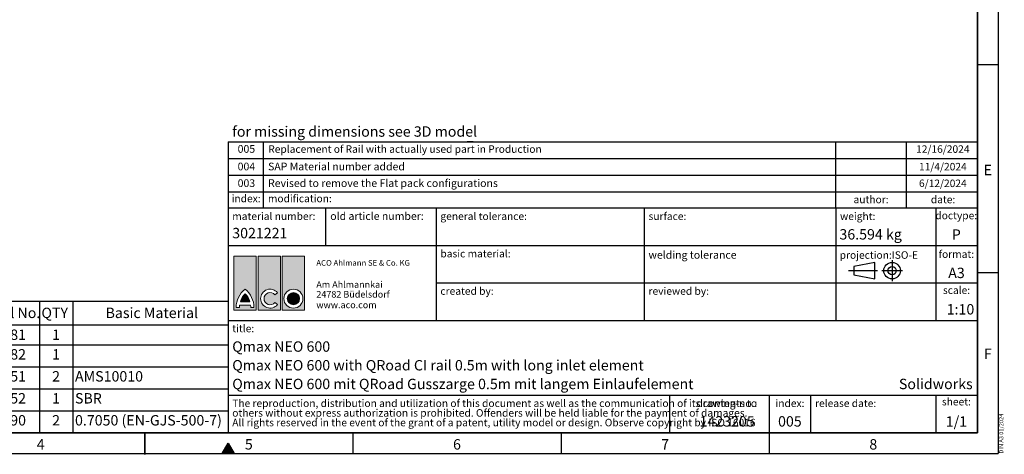
# Model space of a CAD drawing. Units: millimetres. Extents: x 15 to 416, y 5 to 292.
# Drawn here: x 180 to 416, y 5 to 109 of the extents above; entities that cross this region are included whole.
import ezdxf

# ---------------------------------------------------------------- set-up
doc = ezdxf.new("R2010")
doc.units = ezdxf.units.MM
doc.linetypes.add('CENTERX2', pattern=[20.319999999999997, 12.7, -2.54, 2.54, -2.54])
for name, color, linetype in [('FRAME', 7, 'Continuous'), ('NOTES', 7, 'Continuous'), ('SINGLE_ARTICLE_DRW', 7, 'Continuous'), ('TABLES', 7, 'Continuous')]:
    doc.layers.add(name, color=color, linetype=linetype)
doc.styles.add('SLDTEXTSTYLE0', font='TXT', dxfattribs={"width": 0.605})

# ---------------------------------------------------------------- blocks, each defined once
blk = doc.blocks.new('SW_NOTE_0_4')
at = {"layer": 'NOTES', "color": 0, "insert": (0, 3.222669349429913), "char_height": 2.5, "attachment_point": 1, "style": 'SLDTEXTSTYLE0'}
blk.add_mtext('for missing dimensions see 3D model', dxfattribs=at)
blk = doc.blocks.new('missing dimensions')
at = {"layer": 'NOTES', "color": 7}
blk.add_blockref('SW_NOTE_0_4', (1.000000000000001, 0.4999998919665849), dxfattribs=at)
blk = doc.blocks.new('SW_NOTE_0')
at = {"color": 0, "linetype": 'Continuous', "lineweight": 0, "insert": (0, 2.046395036887995), "char_height": 1.5875, "attachment_point": 1, "style": 'SLDTEXTSTYLE0'}
blk.add_mtext('www.aco.com', dxfattribs=at)
blk = doc.blocks.new('SW_NOTE_0_1')
at = {"color": 0, "linetype": 'Continuous', "lineweight": 0, "insert": (0, 2.046395036887995), "char_height": 1.5875, "attachment_point": 1, "style": 'SLDTEXTSTYLE0'}
blk.add_mtext('24782 Büdelsdorf', dxfattribs=at)
blk = doc.blocks.new('SW_NOTE_0_2')
at = {"color": 0, "linetype": 'Continuous', "lineweight": 0, "insert": (0, 2.046395036887996), "char_height": 1.5875, "attachment_point": 1, "style": 'SLDTEXTSTYLE0'}
blk.add_mtext('Am Ahlmannkai', dxfattribs=at)
blk = doc.blocks.new('SW_NOTE_0_3')
at = {"color": 0, "linetype": 'Continuous', "lineweight": 0, "insert": (0, 1.76413365248965), "char_height": 1.368534482758621, "attachment_point": 1, "style": 'SLDTEXTSTYLE0'}
blk.add_mtext('ACO Ahlmann SE & Co. KG', dxfattribs=at)
blk = doc.blocks.new('ACO_Logo_Black')
at = {"linetype": 'Continuous'}
h = blk.add_hatch(color=7, dxfattribs=at)
h.paths.add_polyline_path([(5.350499999999981, 1.387778780781446e-14), (5.350500000000022, 13.05000000000006), (2.081668171172169e-14, 13.05000000000008), (6.938893903907228e-15, 2.775557561562891e-14)], flags=0)
edge = h.paths.add_edge_path(flags=0)
edge.add_arc((0.3931133290474911, 0.543929258783063), 3.654000000000002, 1.70267130094404, 10.97771219087588)
edge.add_line((3.980250000000011, 1.239750000000012), (1.37025000000001, 1.239750000000012))
edge.add_arc((4.957386670952523, 0.543929258783063), 3.653999999999999, 169.0222878091241, 178.297328699056)
edge.add_line((1.305000000000007, 0.6525000000000142), (0.5546250000000099, 0.6525000000000142))
edge.add_arc((6.034596756141437, 0.7586628555206615), 5.481000000000002, 127.8000422698739, 181.1098456421219, ccw=False)
edge.add_arc((-0.6840967561414155, 0.7586628555206615), 5.481000000000002, -1.1098456421225933, 52.199957730124595, ccw=False)
edge.add_line((4.795875000000012, 0.6525000000000142), (4.045500000000008, 0.6525000000000142))
h = blk.add_hatch(color=7, dxfattribs=at)
h.paths.add_polyline_path([(11.15775000000001, 1.387778780781446e-14), (11.15775000000001, 13.05000000000002), (5.807250000000007, 13.05000000000002), (5.807250000000007, 1.387778780781446e-14)], flags=0)
edge = h.paths.add_edge_path(flags=0)
edge.add_line((10.47262854473869, 4.242960443060093), (9.838768869925344, 3.729670999110077))
edge.add_arc((8.697821455261337, 2.80575000000001), 1.468124999999996, 39.00000000000097, 320.9999999999999)
edge.add_line((9.838768869925344, 1.881829000889943), (10.47262854473869, 1.368539556939913))
edge.add_arc((8.697821455261337, 2.80575000000001), 2.283750000000002, 38.9999999999996, 320.9999999999993, ccw=False)
h = blk.add_hatch(color=7, dxfattribs=at)
h.paths.add_polyline_path([(16.96500000000001, 1.387778780781446e-14), (16.96500000000001, 13.05000000000002), (11.61450000000001, 13.05000000000002), (11.61450000000001, 1.387778780781446e-14)], flags=0)
edge = h.paths.add_edge_path(flags=0)
edge.add_arc((14.28975000000001, 2.80575000000001), 2.28375000000001, 0, 360)
h = blk.add_hatch(color=7, dxfattribs=at)
edge = h.paths.add_edge_path(flags=0)
edge.add_arc((0.2052299454865583, 1.287534469109064), 3.653999999999999, 11.60763246583801, 47.46993205327812)
edge.add_arc((5.145270054513457, 1.287534469109064), 3.653999999999997, 132.5300679467218, 168.392367534162)
edge.add_line((1.566000000000005, 2.022750000000018), (3.78450000000001, 2.022750000000018))
h = blk.add_hatch(color=7, dxfattribs=at)
edge = h.paths.add_edge_path(flags=0)
edge.add_arc((14.28975000000001, 2.80575000000001), 1.468124999999997, 0, 360)
at = {"color": 7, "linetype": 'Continuous', "lineweight": 18}
for p, q in [((2.081668171172169e-14, 13.05000000000008), (5.350500000000022, 13.05000000000006)), ((2.081668171172169e-14, 13.05000000000008), (6.938893903907228e-15, 2.775557561562891e-14)), ((5.350500000000022, 13.05000000000006), (5.350499999999981, 1.387778780781446e-14)), ((5.807250000000007, 13.05000000000002), (11.15775000000001, 13.05000000000002)), ((5.807250000000007, 13.05000000000002), (5.807250000000007, 1.387778780781446e-14)), ((11.15775000000001, 13.05000000000002), (11.15775000000001, 1.387778780781446e-14)), ((11.61450000000001, 13.05000000000002), (16.96500000000001, 13.05000000000002)), ((11.61450000000001, 13.05000000000002), (11.61450000000001, 1.387778780781446e-14)), ((16.96500000000001, 13.05000000000002), (16.96500000000001, 1.387778780781446e-14)), ((10.47262854473869, 4.242960443060093), (9.838768869925344, 3.729670999110063)), ((6.938893903907228e-15, 2.775557561562891e-14), (5.350499999999981, 1.387778780781446e-14)), ((0.5546250000000099, 0.6525000000000142), (1.305000000000007, 0.6525000000000142)), ((1.37025000000001, 1.239750000000012), (3.980250000000011, 1.239750000000012)), ((1.566000000000005, 2.022750000000018), (3.78450000000001, 2.022750000000018)), ((4.045500000000008, 0.6525000000000142), (4.795875000000012, 0.6525000000000142)), ((5.807250000000007, 1.387778780781446e-14), (11.15775000000001, 1.387778780781446e-14)), ((10.47262854473869, 1.368539556939941), (9.838768869925344, 1.88182900088997)), ((11.61450000000001, 1.387778780781446e-14), (16.96500000000001, 1.387778780781446e-14))]:
    blk.add_line(p, q, dxfattribs=at)
for radius in [2.283750000000011, 1.468124999999997]:
    blk.add_circle((14.28975000000001, 2.80575000000001), radius, dxfattribs=at)
for centre, radius, start, end in [((6.034596756141437, 0.7586628555206615), 5.481000000000006, 127.8000422698746, 181.1098456421227), ((-0.6840967561414155, 0.7586628555206615), 5.481000000000006, 358.8901543578789, 52.19995773012536), ((8.697821455261337, 2.80575000000001), 2.283750000000007, 39.00000000000041, 321.0000000000007), ((5.145270054513457, 1.287534469109064), 3.653999999999999, 132.5300679467218, 168.392367534162), ((0.2052299454865583, 1.287534469109064), 3.653999999999999, 11.60763246583801, 47.46993205327813), ((8.697821455261337, 2.80575000000001), 1.468125, 39.00000000000053, 321.0000000000007), ((4.957386670952523, 0.543929258783063), 3.654, 169.0222878091241, 178.297328699056), ((0.3931133290474911, 0.543929258783063), 3.654000000000004, 1.70267130094404, 10.97771219087588)]:
    blk.add_arc(centre, radius, start, end, dxfattribs=at)
blk = doc.blocks.new('DE-ACO_Ahlmann_SE')
at = {"color": 7, "linetype": 'Continuous'}
blk.add_blockref('ACO_Logo_Black', (1.399999999999999, 2.461538461538404), dxfattribs=at)
at = {"color": 7, "linetype": 'Continuous', "lineweight": 0}
for name, p in [('SW_NOTE_0_3', (21.20000000000002, 12.79458483972362)), ('SW_NOTE_0_2', (21.20000000000002, 7.422435895749337)), ('SW_NOTE_0_1', (21.2, 5.057792251569215)), ('SW_NOTE_0', (21.20000000000002, 2.511328475257008))]:
    blk.add_blockref(name, p, dxfattribs=at)
blk = doc.blocks.new('SW_TABLEANNOTATION_0')
at = {"layer": 'TABLES', "color": 0}
for p, q in [((0, 0), (0, -5.687040388830777)), ((0, 0), (8.875000428408386, 0)), ((8.875000428408386, 0), (8.875000428408386, -5.687040388830777)), ((8.875000428408386, 0), (24.2430565841496, 0)), ((24.2430565841496, 0), (24.2430565841496, -5.687040388830777)), ((24.2430565841496, 0), (33.64583441987634, 0)), ((33.64583441987634, 0), (33.64583441987634, -5.687040388830777)), ((33.64583441987634, 0), (127.6814380232553, 0)), ((127.6814380232553, 0), (127.6814380232553, -5.687040388830777)), ((127.6814380232553, 0), (145.1094941789966, 0)), ((145.1094941789966, 0), (145.1094941789966, -5.687040388830777)), ((145.1094941789966, 0), (164.6685220603581, 0)), ((164.6685220603581, 0), (164.6685220603581, -5.687040388830777)), ((164.6685220603581, 0), (172.7275495012041, 0)), ((172.7275495012041, 0), (172.7275495012041, -5.687040388830777)), ((172.7275495012041, 0), (209.987960644507, 0)), ((209.987960644507, 0), (209.987960644507, -5.687040388830777)), ((0, -5.687040388830777), (8.875000428408386, -5.687040388830777)), ((0, -5.687040388830784), (0, -10.5037070027225)), ((8.875000428408386, -5.687040388830777), (24.2430565841496, -5.687040388830777)), ((8.875000428408386, -5.687040388830784), (8.875000428408386, -10.5037070027225)), ((24.2430565841496, -5.687040388830777), (33.64583441987634, -5.687040388830777)), ((24.2430565841496, -5.687040388830784), (24.2430565841496, -10.5037070027225)), ((33.64583441987634, -5.687040388830777), (127.6814380232553, -5.687040388830777)), ((33.64583441987634, -5.687040388830784), (33.64583441987634, -10.5037070027225)), ((127.6814380232553, -5.687040388830777), (145.1094941789966, -5.687040388830777)), ((127.6814380232553, -5.687040388830784), (127.6814380232553, -10.5037070027225)), ((145.1094941789966, -5.687040388830777), (164.6685220603581, -5.687040388830777)), ((145.1094941789966, -5.687040388830784), (145.1094941789966, -10.5037070027225)), ((164.6685220603581, -5.687040388830777), (172.7275495012041, -5.687040388830777)), ((164.6685220603581, -5.687040388830784), (164.6685220603581, -10.5037070027225)), ((172.7275495012041, -5.687040388830777), (209.987960644507, -5.687040388830777)), ((172.7275495012041, -5.687040388830784), (172.7275495012041, -10.5037070027225)), ((209.987960644507, -5.687040388830784), (209.987960644507, -10.5037070027225)), ((0, -10.5037070027225), (0, -15.79287361661422)), ((0, -10.5037070027225), (8.875000428408386, -10.5037070027225)), ((8.875000428408386, -10.5037070027225), (8.875000428408386, -15.79287361661422)), ((8.875000428408386, -10.5037070027225), (24.2430565841496, -10.5037070027225)), ((24.2430565841496, -10.5037070027225), (24.2430565841496, -15.79287361661422)), ((24.2430565841496, -10.5037070027225), (33.64583441987634, -10.5037070027225)), ((33.64583441987634, -10.5037070027225), (33.64583441987634, -15.79287361661422)), ((33.64583441987634, -10.5037070027225), (127.6814380232553, -10.5037070027225)), ((127.6814380232553, -10.5037070027225), (127.6814380232553, -15.79287361661422)), ((127.6814380232553, -10.5037070027225), (145.1094941789966, -10.5037070027225)), ((145.1094941789966, -10.5037070027225), (145.1094941789966, -15.79287361661422)), ((145.1094941789966, -10.5037070027225), (164.6685220603581, -10.5037070027225)), ((164.6685220603581, -10.5037070027225), (164.6685220603581, -15.79287361661422)), ((164.6685220603581, -10.5037070027225), (172.7275495012041, -10.5037070027225)), ((172.7275495012041, -10.5037070027225), (172.7275495012041, -15.79287361661422)), ((172.7275495012041, -10.5037070027225), (209.987960644507, -10.5037070027225)), ((209.987960644507, -10.5037070027225), (209.987960644507, -15.79287361661422)), ((0, -15.79287361661422), (0, -21.08204023050594)), ((0, -15.79287361661422), (8.875000428408386, -15.79287361661422)), ((8.875000428408386, -15.79287361661422), (8.875000428408386, -21.08204023050594)), ((8.875000428408386, -15.79287361661422), (24.2430565841496, -15.79287361661422)), ((24.2430565841496, -15.79287361661422), (24.2430565841496, -21.08204023050594)), ((24.2430565841496, -15.79287361661422), (33.64583441987634, -15.79287361661422)), ((33.64583441987634, -15.79287361661422), (33.64583441987634, -21.08204023050594)), ((33.64583441987634, -15.79287361661422), (127.6814380232553, -15.79287361661422)), ((127.6814380232553, -15.79287361661422), (127.6814380232553, -21.08204023050594)), ((127.6814380232553, -15.79287361661422), (145.1094941789966, -15.79287361661422)), ((145.1094941789966, -15.79287361661422), (145.1094941789966, -21.08204023050594)), ((145.1094941789966, -15.79287361661422), (164.6685220603581, -15.79287361661422)), ((164.6685220603581, -15.79287361661422), (164.6685220603581, -21.08204023050594)), ((164.6685220603581, -15.79287361661422), (172.7275495012041, -15.79287361661422)), ((172.7275495012041, -15.79287361661422), (172.7275495012041, -21.08204023050594)), ((172.7275495012041, -15.79287361661422), (209.987960644507, -15.79287361661422)), ((209.987960644507, -15.79287361661422), (209.987960644507, -21.08204023050594)), ((0, -21.08204023050594), (0, -26.37120684439767)), ((0, -21.08204023050594), (8.875000428408386, -21.08204023050594)), ((8.875000428408386, -21.08204023050594), (8.875000428408386, -26.37120684439767)), ((8.875000428408386, -21.08204023050594), (24.2430565841496, -21.08204023050594)), ((24.2430565841496, -21.08204023050594), (24.2430565841496, -26.37120684439767)), ((24.2430565841496, -21.08204023050594), (33.64583441987634, -21.08204023050594)), ((33.64583441987634, -21.08204023050594), (33.64583441987634, -26.37120684439767)), ((33.64583441987634, -21.08204023050594), (127.6814380232553, -21.08204023050594)), ((127.6814380232553, -21.08204023050594), (127.6814380232553, -26.37120684439767)), ((127.6814380232553, -21.08204023050594), (145.1094941789966, -21.08204023050594)), ((145.1094941789966, -21.08204023050594), (145.1094941789966, -26.37120684439767)), ((145.1094941789966, -21.08204023050594), (164.6685220603581, -21.08204023050594)), ((164.6685220603581, -21.08204023050594), (164.6685220603581, -26.37120684439767)), ((164.6685220603581, -21.08204023050594), (172.7275495012041, -21.08204023050594)), ((172.7275495012041, -21.08204023050594), (172.7275495012041, -26.37120684439767)), ((172.7275495012041, -21.08204023050594), (209.987960644507, -21.08204023050594)), ((209.987960644507, -21.08204023050594), (209.987960644507, -26.37120684439767)), ((0, -26.37120684439767), (0, -31.66037345828938)), ((0, -26.37120684439767), (8.875000428408386, -26.37120684439767)), ((8.875000428408386, -26.37120684439767), (8.875000428408386, -31.66037345828938)), ((8.875000428408386, -26.37120684439767), (24.2430565841496, -26.37120684439767)), ((24.2430565841496, -26.37120684439767), (24.2430565841496, -31.66037345828938)), ((24.2430565841496, -26.37120684439767), (33.64583441987634, -26.37120684439767)), ((33.64583441987634, -26.37120684439767), (33.64583441987634, -31.66037345828938)), ((33.64583441987634, -26.37120684439767), (127.6814380232553, -26.37120684439767)), ((127.6814380232553, -26.37120684439767), (127.6814380232553, -31.66037345828938)), ((127.6814380232553, -26.37120684439767), (145.1094941789966, -26.37120684439767)), ((145.1094941789966, -26.37120684439767), (145.1094941789966, -31.66037345828938)), ((145.1094941789966, -26.37120684439767), (164.6685220603581, -26.37120684439767)), ((164.6685220603581, -26.37120684439767), (164.6685220603581, -31.66037345828938)), ((164.6685220603581, -26.37120684439767), (172.7275495012041, -26.37120684439767)), ((172.7275495012041, -26.37120684439767), (172.7275495012041, -31.66037345828938)), ((172.7275495012041, -26.37120684439767), (209.987960644507, -26.37120684439767)), ((209.987960644507, -26.37120684439767), (209.987960644507, -31.66037345828938)), ((0, -31.66037345828938), (8.875000428408386, -31.66037345828938)), ((8.875000428408386, -31.66037345828938), (24.2430565841496, -31.66037345828938)), ((24.2430565841496, -31.66037345828938), (33.64583441987634, -31.66037345828938)), ((33.64583441987634, -31.66037345828938), (127.6814380232553, -31.66037345828938)), ((127.6814380232553, -31.66037345828938), (145.1094941789966, -31.66037345828938)), ((145.1094941789966, -31.66037345828938), (164.6685220603581, -31.66037345828938)), ((164.6685220603581, -31.66037345828938), (172.7275495012041, -31.66037345828938)), ((172.7275495012041, -31.66037345828938), (209.987960644507, -31.66037345828938))]:
    blk.add_line(p, q, dxfattribs=at)
at = {"layer": 'TABLES', "color": 0, "char_height": 2.5, "attachment_point": 1, "style": 'SLDTEXTSTYLE0'}
for s, insert in [('Pos.', (1.000000000000001, -1.563847613469803)), ('Item No.', (10.06944474950433, -1.563847613469803)), ('Index', (24.7430565841496, -1.563847613469796)), ('Item name', (72.55078841654264, -1.563847613469803)), ('Drw.No.', (130.1958133063774, -1.563847613469803)), ('Material No.', (145.6320649906743, -1.563847613469796)), ('QTY', (165.1685220603581, -1.563847613469796)), ('Basic Material', (180.5712971542712, -1.563847613469796)), ('10', (2.527777989394964, -6.815701114831048)), ('1170818', (9.875000428408388, -6.815701114831048)), ('004', (26.07986210659147, -6.815701114831048)), ('Qmax NEO 600 bottom half with seal', (34.64583441987634, -6.815701114831048)), ('1170818', (129.7114380232554, -6.815701114831048)), ('3005281', (148.2049800418067, -6.815701114831048)), ('1', (167.7431746683765, -6.815701114831048)), ('20', (2.527777989394964, -11.5402042671843)), ('1170817', (9.875000428408388, -11.5402042671843)), ('004', (26.07986210659147, -11.5402042671843)), ('Qmax NEO 600 upper half with seal', (34.64583441987634, -11.5402042671843)), ('1170817', (129.7114380232554, -11.5402042671843)), ('3005282', (148.2049800418067, -11.5402042671843)), ('1', (167.7431746683765, -11.5402042671843)), ('30', (2.527777989394964, -16.82937088107602)), ('1177615', (9.875000428408388, -16.82937088107602)), ('006', (26.07986210659147, -16.82937088107602)), ('Qmax NEO Inlet element 290mm clear height - with clip', (34.64583441987634, -16.82937088107602)), ('1177615', (129.7114380232554, -16.82937088107602)), ('3006251', (148.2049800418067, -16.82937088107602)), ('2', (167.7431746683765, -16.82937088107602)), ('AMS10010', (173.2275495012041, -16.82937088107602)), ('40', (2.527777989394964, -22.11853749496774)), ('1167520', (9.875000428408388, -22.11853749496774)), ('003', (26.07986210659147, -22.11853749496774)), ('seal ring DN600 - b29.3 - h34.2 - Ø 688.8', (34.64583441987634, -22.11853749496774)), ('1167520', (129.7114380232554, -22.11853749496774)), ('3006252', (148.2049800418067, -22.11853749496774)), ('1', (167.7431746683765, -22.11853749496774)), ('SBR', (173.2275495012041, -22.11853749496774)), ('50', (2.527777989394964, -27.40770410885947)), ('1061043', (9.875000428408388, -27.40770410885947)), ('002', (26.07986210659147, -27.40770410885947)), ('Q-Road gully top with shift protection', (34.64583441987634, -27.40770410885947)), ('1061043', (129.7114380232554, -27.40770410885947)), ('2031790', (148.2049800418067, -27.40770410885947)), ('2', (167.7431746683765, -27.40770410885947)), ('0.7050 (EN-GJS-500-7)', (173.2275495012041, -27.40770410885947))]:
    blk.add_mtext(s, dxfattribs=dict(at, insert=insert))

msp = doc.modelspace()

# ---------------------------------------------------------------- hatches: boundary and pattern name
at = {"layer": 'FRAME'}
msp.add_hatch(color=7, dxfattribs=at).paths.add_polyline_path([(231.443375672974, 5.00000000000001), (230, 7.500000000000007), (228.5566243270258, 5.000000000000003)], flags=0)

# ---------------------------------------------------------------- linework, layer by layer
at = {"layer": 'FRAME', "color": 7}
for p, q in [((415, 292), (415.0000000000001, 5.000000000000001)), ((415, 98.50000000000003), (410, 98.50000000000003)), ((415, 48.50000000000001), (410, 48.50000000000001)), ((260.0000000000001, 10.00000000000001), (260.0000000000001, 5.000000000000004)), ((310.0000000000001, 10.00000000000001), (310.0000000000001, 5.000000000000004)), ((360.0000000000001, 10.00000000000001), (360.0000000000001, 5.000000000000004)), ((228.556624327026, 5.000000000000004), (230, 7.5)), ((230, 7.5), (231.4433756729741, 5.000000000000004)), ((15, 5.000000000000001), (415.0000000000001, 5.000000000000001)), ((228.556624327026, 5.000000000000004), (231.4433756729741, 5.000000000000004))]:
    msp.add_line(p, q, dxfattribs=at)
at = {"layer": 'FRAME', "color": 7, "lineweight": 35}
for p, q in [((410, 287), (410, 10)), ((19.99999999999999, 10), (410, 10)), ((210.0000900081066, 10), (209.9950431318597, 4.815061685728252))]:
    msp.add_line(p, q, dxfattribs=at)
at = {"layer": 'SINGLE_ARTICLE_DRW', "color": 7}
for p, q in [((229.9999999999999, 79.99999999999984), (229.9999999999999, 10.00000000000001)), ((229.9999999999999, 67.9999999999999), (409.9999999999999, 67.9999999999999)), ((410, 64), (229.9999999999999, 63.99999999999994)), ((280, 63.99999999999994), (280, 36.99999999999992)), ((329.9999999999999, 36.99999999999992), (329.9999999999999, 63.99999999999994)), ((375.9999999999999, 64), (375.9999999999999, 36.99999999999992)), ((399.9999999999998, 64), (399.9999999999999, 36.99999999999992)), ((410, 54.99999999999999), (229.9999999999999, 54.99999999999994)), ((385.3165368639778, 50.99999999999994), (380.3165368639779, 50.00999999999994)), ((380.3165368639779, 50.00999999999994), (380.3165368639779, 47.98999999999998)), ((385.3165368639778, 46.99999999999993), (385.3165368639778, 50.99999999999994)), ((380.3165368639779, 47.98999999999998), (385.3165368639778, 46.99999999999993)), ((387, 48.99999999999993), (391.9999999999999, 48.99999999999993)), ((410, 45.99999999999999), (280, 45.99999999999999)), ((229.9999999999999, 36.99999999999992), (410, 36.99999999999992)), ((409.9999999999999, 19.00000000000002), (229.9999999999999, 19.00000000000002)), ((335.9999999999999, 18.99999999999996), (335.9999999999999, 9.999999999999954)), ((359.9999999999999, 19.00000000000002), (359.9999999999999, 9.999999999999954)), ((369.9999999999999, 9.999999999999954), (369.9999999999999, 19.00000000000002)), ((399.9999999999999, 19.00000000000002), (399.9999999999999, 9.999999999999954))]:
    msp.add_line(p, q, dxfattribs=at)
at = {"layer": 'SINGLE_ARTICLE_DRW'}
for p, q in [((229.9999999999999, 79.99999999999984), (410, 79.99999999999984)), ((238.500011985573, 63.99999999999989), (238.500011985573, 79.99999999999984)), ((288.8758601249512, 79.99999999999984), (287.3925495419036, 79.99999999999984)), ((376.0002058698417, 63.99999999999994), (376.0002058698417, 79.99999999999984)), ((393.0002298409878, 63.99999999999994), (393.0002298409877, 79.99999999999984)), ((229.9999999999999, 75.99999999999984), (410, 75.99999999999984)), ((229.9999999999999, 71.99999999999984), (410, 71.99999999999984)), ((253.5000331365841, 54.99999999999999), (253.5000331365841, 63.99999999999989))]:
    msp.add_line(p, q, dxfattribs=at)
at = {"layer": 'SINGLE_ARTICLE_DRW', "color": 7, "linetype": 'CENTERX2', "lineweight": 18}
for p, q in [((410, 10.00000000000001), (410, 79.99999999999984)), ((229.9999999999999, 10.00000000000001), (410, 10.00000000000001))]:
    msp.add_line(p, q, dxfattribs=at)
at = {"layer": 'SINGLE_ARTICLE_DRW', "color": 7, "linetype": 'CENTERX2'}
for p, q in [((389.4999999999999, 51.49999999999999), (389.4999999999999, 46.49999999999999)), ((379, 48.99999999999993), (385.9999999999999, 48.99999999999993))]:
    msp.add_line(p, q, dxfattribs=at)
at = {"layer": 'SINGLE_ARTICLE_DRW', "color": 7}
for radius in [1.999999999999941, 1.000000000000096]:
    msp.add_circle((389.4999999999999, 48.99999999999993), radius, dxfattribs=at)

# ---------------------------------------------------------------- block references
at = {"color": 7, "linetype": 'Continuous'}
for name, p in [('missing dimensions', (230, 80.00000000000001)), ('DE-ACO_Ahlmann_SE', (230, 37))]:
    msp.add_blockref(name, p, dxfattribs=at)
at = {"layer": 'TABLES'}
msp.add_blockref('SW_TABLEANNOTATION_0', (20, 41.66037345828938), dxfattribs=at)

# ---------------------------------------------------------------- texts
at = {"layer": 'FRAME', "char_height": 2.5, "attachment_point": 2, "style": 'SLDTEXTSTYLE0'}
for s, insert in [('E', (412.4869792116806, 74.47266924139647)), ('F', (412.4670138722286, 30.2226692413965)), ('4', (184.9826388875954, 8.472669241396488)), ('5', (234.9826388875954, 8.472669241396494)), ('6', (284.9826388875953, 8.472669241396495)), ('7', (334.9826388875954, 8.472669241396497)), ('8', (384.9826388875954, 8.472669241396495))]:
    msp.add_mtext(s, dxfattribs=dict(at, insert=insert))
at = {"layer": 'FRAME', "insert": (415.2109322732665, 5.000000000000002), "char_height": 1, "attachment_point": 1, "rotation": 90.00000000000018, "style": 'SLDTEXTSTYLE0'}
msp.add_mtext('DIN A3 01/2024', dxfattribs=at)
at = {"layer": 'SINGLE_ARTICLE_DRW', "style": 'SLDTEXTSTYLE0'}
for s, insert, char_height, attachment_point in [('005', (234.3973383879604, 79.21357341726355), 1.852083333333333, 2), ('Replacement of Rail with actually used part in Production', (239.6462737377573, 79.1461913972919), 1.8, 1), ('12/16/2024', (401.6803782929784, 79.14619163012232), 1.8, 2), ('004', (234.3973383879604, 74.98698834716723), 1.852083333333333, 2), ('SAP Material number added', (239.6031538738806, 74.98698834716717), 1.852083333333333, 1), ('11/4/2024', (401.692878289253, 74.91960656002611), 1.8, 2), ('003', (234.3973383879604, 70.98033454691762), 1.852083333333333, 2), ('Revised to remove the Flat pack configurations', (239.6031538738806, 70.98033454691767), 1.852083333333333, 1), ('6/12/2024', (401.6928782892529, 70.91295275977654), 1.8, 2), ('index:', (234.3341150401475, 67.26208271649442), 1.8, 2), ('modification:', (239.567590642266, 67.26208271649442), 1.8, 1), ('author:', (384.4422029015848, 67.02192790762068), 1.8, 2), ('date:', (401.7428782743517, 67.02192790762068), 1.8, 2), ('material number:', (230.9999999999999, 62.99532198122898), 1.8, 1), ('old article number:', (254.5358413330461, 63.0627039429932), 1.852083333333333, 1), ('general tolerance:', (281, 62.99532198122898), 1.8, 1), ('surface:', (331.0000000000001, 62.99532198122887), 1.8, 1), ('weight:', (376.9999999999999, 62.99532198122893), 1.8, 1), ('doctype:', (404.9093750253318, 63.170626446791), 1.8, 2), ('3021221', (230.9999999999999, 59.29198147082634), 2.5, 1), ('36.594 kg', (376.8539255214304, 58.99350273553814), 2.5, 1), ('P', (403.8542183083513, 58.93178811599023), 2.5, 1), ('basic material:', (281, 53.99532198122896), 1.8, 1), ('welding tolerance', (330.978678676427, 53.7297003066789), 1.852083333333333, 1), ('projection:ISO-E', (376.9066826107511, 53.66231834491491), 1.8, 1), ('format:', (404.949375156313, 53.87591077862363), 1.8, 2), ('A3', (404.9696180410683, 49.71476800871713), 2.5, 2), ('created by:', (281, 44.99532198122895), 1.8, 1), ('reviewed by:', (331, 44.99532198122895), 1.8, 1), ('scale:', (404.9750000175088, 45.20629774166756), 1.8, 2), ('1:10', (402.6179105642211, 40.95398983166113), 2.5, 1), ('title:', (231, 35.99532198122906), 1.8, 1), ('Qmax NEO 600', (230.9999999999999, 31.99350273553822), 2.5, 1), ('Qmax NEO 600 with QRoad CI rail 0.5m with long inlet element', (230.9999999999999, 27.49350273553816), 2.5, 1), ('Qmax NEO 600 mit QRoad Gusszarge 0.5m mit langem Einlaufelement', (230.9999999999999, 22.9935027355381), 2.5, 1), ('Solidworks', (408.8577373069825, 22.99350273553816), 2.5, 3), ('The reproduction, distribution and utilization of this document as well as the communication of its contents to', (230.9999999999999, 18.00032196109374), 1.8, 1), ('drawing-no.:', (349.8068747743965, 17.99532198122894), 1.8, 2), ('index:', (364.9625000178813, 17.99532198122894), 1.8, 2), ('release date:', (371, 17.99532198122894), 1.8, 1), ('sheet:', (404.9500000182538, 18.37996604576708), 1.8, 2), ('others without express authorization is prohibited. Offenders will be held liable for the payment of damages.', (230.9999999999999, 15.68032199059804), 1.8, 1), ('All rights reserved in the event of the grant of a patent, utility model or design. Observe copyright by ISO 16016', (230.9999999999999, 13.36032202010234), 1.8, 1), ('1423205', (349.8784719221294, 13.99350273553809), 2.5, 2), ('005', (364.9479166045784, 13.99350273553809), 2.5, 2), ('1/1', (404.9565972480921, 13.96325749769026), 2.5, 2)]:
    msp.add_mtext(s, dxfattribs=dict(at, insert=insert, char_height=char_height, attachment_point=attachment_point))

doc.saveas('drawing.dxf')
